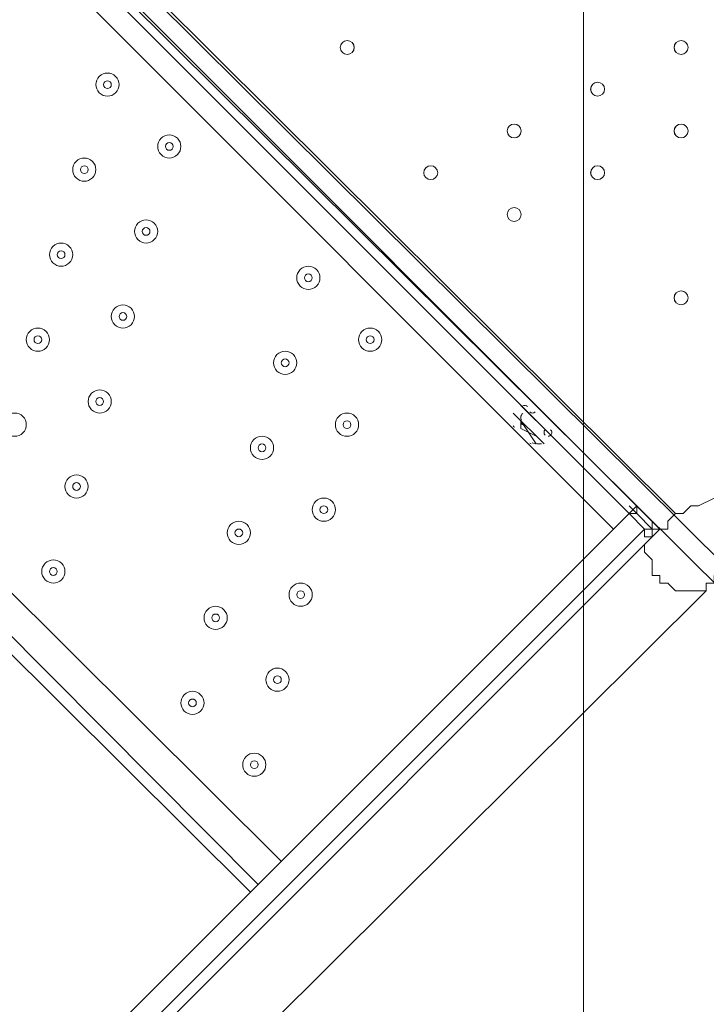
# Model space of a CAD drawing. Units: millimetres. Extents: x -3724 to 11227, y -11726 to 1855.
# Drawn here: x 952 to 1265, y -4504 to -4055 of the extents above; entities that cross this region are included whole.
import ezdxf

# ---------------------------------------------------------------- set-up
doc = ezdxf.new("R2010")
doc.units = ezdxf.units.MM
doc.header["$MEASUREMENT"] = 0
doc.layers.add('Background', color=7, linetype='Continuous', lineweight=0)

# ---------------------------------------------------------------- blocks, each defined once
blk = doc.blocks.new('Block_3')
at = {"layer": 'Background', "color": 253, "lineweight": 9}
blk.add_line((1208.92, 141.89), (1208.92, -4992.82), dxfattribs=at)

msp = doc.modelspace()

# ---------------------------------------------------------------- linework, layer by layer
at = {"layer": 'Background', "color": 7, "lineweight": 9}
for p, q in [((1364.67, -4407.19), (443.92, -3492.79)), ((456.62, -3492.79), (1364.67, -4394.49)), ((573.62, -3606.39), (1250.95, -4280.19)), ((1243.89, -4287.25), (570.09, -3613.44)), ((1222.73, -4287.25), (570.09, -3634.61)), ((414.87, -3786.3), (1071.03, -4438.94)), ((1060.45, -4449.53), (407.81, -3793.36)), ((1056.92, -4453.06), (400.75, -3800.42)), ((1180.39, -4230.8), (1194.5, -4244.92)), ((1180.39, -4230.8), (1180.39, -4230.8)), ((1176.86, -4234.33), (1190.98, -4248.44)), ((1180.39, -4237.86), (1187.45, -4248.44)), ((1180.39, -4241.39), (1180.39, -4241.39)), ((1194.5, -4244.92), (1194.5, -4244.92)), ((1229.78, -4276.67), (1233.31, -4280.19)), ((1233.31, -4276.67), (1240.36, -4283.72)), ((1233.31, -4280.19), (1233.31, -4276.67)), ((1229.78, -4280.19), (1229.78, -4280.19)), ((1240.36, -4287.25), (1233.31, -4280.19)), ((1233.31, -4280.19), (1233.31, -4280.19)), ((1240.36, -4287.25), (1233.31, -4280.19)), ((1236.84, -4287.25), (566.56, -4957.53)), ((1236.84, -4287.25), (1240.36, -4287.25)), ((1240.36, -4287.25), (1240.36, -4283.72)), ((1240.36, -4290.78), (1240.36, -4287.25)), ((1240.36, -4287.25), (1240.36, -4287.25)), ((1240.36, -4287.25), (1240.36, -4287.25)), ((700.61, -4830.53), (1240.36, -4290.78)), ((721.78, -4855.22), (1265.06, -4315.47))]:
    msp.add_line(p, q, dxfattribs=at)
for points in [[(1233.31, -4276.67), (1229.78, -4280.19), (577.14, -3627.55)], [(1194.5, -4244.92), (1180.39, -4230.8), (1194.5, -4244.92)], [(1187.45, -4244.92), (1187.45, -4244.92), (1180.39, -4241.39), (1180.39, -4237.86)], [(1240.36, -4290.78), (1243.89, -4287.25), (1247.42, -4287.25), (1247.42, -4283.72), (1250.95, -4280.19), (1254.48, -4280.19), (1258, -4276.67), (1261.53, -4276.67), (1268.59, -4273.14)], [(566.56, -4957.53), (566.56, -4957.53), (559.5, -4950.47), (1229.78, -4280.19)], [(1240.36, -4287.25), (1233.31, -4280.19), (1229.78, -4280.19), (1236.84, -4287.25)], [(1236.84, -4287.25), (1236.84, -4287.25), (1236.84, -4290.78), (1240.36, -4290.78)], [(1240.36, -4283.72), (1240.36, -4283.72), (1240.36, -4287.25), (1243.89, -4287.25)], [(1240.36, -4287.25), (1240.36, -4287.25), (1240.36, -4290.78), (1240.36, -4287.25)], [(1240.36, -4290.78), (1240.36, -4290.78), (1236.84, -4294.31), (1236.84, -4297.83), (1240.36, -4301.36), (1240.36, -4304.89), (1240.36, -4308.41), (1243.89, -4308.41), (1243.89, -4311.94), (1247.42, -4311.94), (1250.95, -4315.47), (1254.48, -4315.47), (1258, -4315.47), (1261.53, -4315.47), (1265.06, -4315.47)], [(1265.06, -4315.47), (1265.06, -4311.94), (1268.59, -4311.94), (1268.59, -4308.41), (1272.12, -4308.41), (1275.64, -4308.41), (1279.17, -4308.41), (1279.17, -4304.89), (1282.7, -4304.89), (1286.23, -4304.89), (1289.75, -4304.89), (1293.28, -4304.89), (1296.81, -4304.89), (1300.34, -4308.41), (1303.87, -4308.41), (1307.39, -4308.41), (1310.92, -4311.94), (1314.45, -4311.94), (1317.98, -4315.47), (1321.5, -4315.47), (1325.03, -4319), (1328.56, -4322.53), (1332.09, -4326.05)]]:
    msp.add_lwpolyline(points, dxfattribs=at)
at = {"layer": 'Background', "color": 1, "lineweight": 9}
msp.add_open_spline([(9627.45, -4482.17), (9562.51, -4259.17), (9447.52, -4057.51), (9294.9, -3890.61), (9055.29, -3380.88), (8537.44, -3027.85), (7936.91, -3027.85), (7936.91, -3027.85), (7460.66, -3027.85), (7460.66, -3027.85), (7363.64, -3027.85), (7268.95, -3037.55), (7177.09, -3055.2), (7177.09, -3055.2), (7177.09, -625), (7177.09, -625), (7177.09, 313.89), (6415.97, 1075), (5477.08, 1075), (5477.08, 1075), (5107.21, 1075), (5107.21, 1075), (4203.15, 1075), (3464.25, 369.22), (3410.65, -521.37), (3228.4, -235.97), (2952.43, -16.2), (2625.88, 94.06), (2601.23, 108.22), (2576.08, 121.71), (2550.45, 134.54), (2550.45, 134.54), (2537.76, 140.9), (2537.76, 140.9), (2324.42, 247.69), (2094.7, 299.61), (1866.75, 299.61), (1477.63, 299.61), (1093.74, 148.27), (805.73, -139.71), (805.73, -139.71), (793.02, -152.42), (793.02, -152.42), (738.78, -206.66), (689.12, -264.61), (644.28, -325.73), (419.3, -507.42), (253.85, -748.92), (163.96, -1018.93), (0.13, -1047.68), (-154.63, -1102.69), (-295.55, -1180.01), (-295.55, -1180.01), (-1029.88, -1180.01), (-1029.88, -1180.01), (-1474.05, -1180.01), (-1872.96, -1373.22), (-2147.62, -1679.99), (-2147.62, -1679.99), (-2708.73, -1679.99), (-2708.73, -1679.99), (-3261.01, -1679.99), (-3708.74, -2127.72), (-3708.74, -2680), (-3708.74, -2680), (-3708.74, -3293.45), (-3708.74, -3293.45), (-3708.74, -3845.73), (-3261.01, -4293.46), (-2708.73, -4293.46), (-2708.73, -4293.46), (-2147.62, -4293.46), (-2147.62, -4293.46), (-1872.96, -4600.24), (-1474.05, -4793.45), (-1029.88, -4793.45), (-1029.88, -4793.45), (-1004.81, -4793.45), (-1004.81, -4793.45), (-951.06, -4872.05), (-889.75, -4946), (-821.02, -5013.9), (-821.02, -5013.9), (-137.21, -5689.46), (-137.21, -5689.46), (143.69, -5966.95), (522.48, -6122.39), (916.98, -6122.39), (921.52, -6122.39), (926.12, -6122.36), (930.67, -6122.32), (1205.28, -6119.81), (1471.4, -6042.07), (1701.56, -5900.84), (1701.56, -5900.84), (2367.96, -5900.84), (2367.96, -5900.84), (2435.37, -5900.84), (2501.61, -5895.95), (2566.66, -5887.33), (2566.66, -5887.33), (4576.39, -5887.33), (4576.39, -5887.33), (4576.39, -5887.33), (4576.39, -6826.53), (4576.39, -6826.53), (4576.39, -7239.24), (4723.55, -7617.52), (4968.13, -7911.99), (4968.13, -7911.99), (4968.13, -9017.94), (4968.13, -9017.94), (4968.13, -9462.12), (5161.34, -9861.03), (5468.12, -10135.69), (5468.12, -10135.69), (5468.12, -10720.06), (5468.12, -10720.06), (5468.12, -11272.34), (5915.84, -11720.07), (6468.13, -11720.07), (6468.13, -11720.07), (7081.59, -11720.07), (7081.59, -11720.07), (7633.88, -11720.07), (8081.6, -11272.34), (8081.6, -10720.06), (8081.6, -10720.06), (8081.6, -10135.69), (8081.6, -10135.69), (8388.38, -9861.03), (8581.59, -9462.12), (8581.59, -9017.94), (8581.59, -9017.94), (8581.59, -8410.65), (8581.59, -8410.65), (8616.12, -8412.74), (8650.84, -8414.14), (8685.91, -8414.14), (8685.91, -8414.14), (8732.9, -8414.14), (8732.9, -8414.14), (9671.79, -8414.14), (10432.91, -7653.01), (10432.91, -6714.12), (10432.91, -6714.12), (10432.91, -5927.71), (10432.91, -5927.71), (10432.91, -5317.1), (10110.82, -4781.94), (9627.45, -4482.17)], degree=3, knots=[0, 0, 0, 0, 1, 1, 1, 2, 2, 2, 3, 3, 3, 4, 4, 4, 5, 5, 5, 6, 6, 6, 7, 7, 7, 8, 8, 8, 9, 9, 9, 10, 10, 10, 11, 11, 11, 12, 12, 12, 13, 13, 13, 14, 14, 14, 15, 15, 15, 16, 16, 16, 17, 17, 17, 18, 18, 18, 19, 19, 19, 20, 20, 20, 21, 21, 21, 22, 22, 22, 23, 23, 23, 24, 24, 24, 25, 25, 25, 26, 26, 26, 27, 27, 27, 28, 28, 28, 29, 29, 29, 30, 30, 30, 31, 31, 31, 32, 32, 32, 33, 33, 33, 34, 34, 34, 35, 35, 35, 36, 36, 36, 37, 37, 37, 38, 38, 38, 39, 39, 39, 40, 40, 40, 41, 41, 41, 42, 42, 42, 43, 43, 43, 44, 44, 44, 45, 45, 45, 46, 46, 46, 47, 47, 47, 48, 48, 48, 49, 49, 49, 50, 50, 50, 50], dxfattribs=at)
at = {"layer": 'Background', "color": 7, "lineweight": 9}
for points in [[(1104.31, -4067.47), (1104.31, -4065.71), (1102.89, -4064.29), (1101.14, -4064.29), (1099.39, -4064.29), (1097.96, -4065.71), (1097.96, -4067.47), (1097.96, -4069.22), (1099.39, -4070.64), (1101.14, -4070.64), (1102.89, -4070.64), (1104.31, -4069.22), (1104.31, -4067.47)], [(1097.96, -4067.47), (1097.96, -4069.22), (1099.39, -4070.64), (1101.14, -4070.64), (1102.89, -4070.64), (1104.32, -4069.22), (1104.32, -4067.47), (1104.32, -4065.71), (1102.89, -4064.29), (1101.14, -4064.29), (1099.39, -4064.29), (1097.96, -4065.71), (1097.96, -4067.47)], [(1097.96, -4067.47), (1097.96, -4069.22), (1099.39, -4070.64), (1101.14, -4070.64), (1102.89, -4070.64), (1104.32, -4069.22), (1104.32, -4067.47), (1104.32, -4065.71), (1102.89, -4064.29), (1101.14, -4064.29), (1099.39, -4064.29), (1097.96, -4065.71), (1097.96, -4067.47)], [(1256.71, -4067.47), (1256.71, -4065.71), (1255.29, -4064.29), (1253.54, -4064.29), (1251.79, -4064.29), (1250.36, -4065.71), (1250.36, -4067.47), (1250.36, -4069.22), (1251.79, -4070.64), (1253.54, -4070.64), (1255.29, -4070.64), (1256.71, -4069.22), (1256.71, -4067.47)], [(1250.37, -4067.47), (1250.37, -4069.22), (1251.79, -4070.64), (1253.54, -4070.64), (1255.29, -4070.64), (1256.71, -4069.22), (1256.71, -4067.47), (1256.71, -4065.71), (1255.29, -4064.29), (1253.54, -4064.29), (1251.79, -4064.29), (1250.37, -4065.71), (1250.37, -4067.47)], [(1250.37, -4067.47), (1250.37, -4069.22), (1251.79, -4070.64), (1253.54, -4070.64), (1255.29, -4070.64), (1256.71, -4069.22), (1256.71, -4067.47), (1256.71, -4065.71), (1255.29, -4064.29), (1253.54, -4064.29), (1251.79, -4064.29), (1250.37, -4065.71), (1250.37, -4067.47)], [(995.4, -4080.66), (993.33, -4078.59), (989.98, -4078.59), (987.92, -4080.66), (985.85, -4082.72), (985.85, -4086.07), (987.91, -4088.14), (989.98, -4090.21), (993.33, -4090.21), (995.4, -4088.14), (997.46, -4086.07), (997.46, -4082.72), (995.4, -4080.66)], [(987.91, -4088.14), (989.98, -4090.21), (993.33, -4090.21), (995.4, -4088.14), (997.46, -4086.07), (997.46, -4082.72), (995.4, -4080.66), (993.33, -4078.59), (989.98, -4078.59), (987.91, -4080.66), (985.85, -4082.72), (985.85, -4086.07), (987.91, -4088.14)], [(990.41, -4085.65), (991.1, -4086.34), (992.22, -4086.34), (992.9, -4085.65), (993.59, -4084.96), (993.59, -4083.84), (992.9, -4083.16), (992.22, -4082.47), (991.1, -4082.47), (990.41, -4083.16), (989.72, -4083.84), (989.72, -4084.96), (990.41, -4085.65)], [(1218.62, -4086.52), (1218.62, -4084.77), (1217.19, -4083.34), (1215.44, -4083.34), (1213.69, -4083.34), (1212.26, -4084.77), (1212.26, -4086.52), (1212.26, -4088.27), (1213.69, -4089.69), (1215.44, -4089.69), (1217.19, -4089.69), (1218.62, -4088.27), (1218.62, -4086.52)], [(1212.27, -4086.52), (1212.27, -4088.27), (1213.69, -4089.69), (1215.44, -4089.69), (1217.19, -4089.69), (1218.62, -4088.27), (1218.62, -4086.52), (1218.62, -4084.76), (1217.19, -4083.34), (1215.44, -4083.34), (1213.69, -4083.34), (1212.27, -4084.76), (1212.27, -4086.52)], [(1212.27, -4086.52), (1212.27, -4088.27), (1213.69, -4089.69), (1215.44, -4089.69), (1217.19, -4089.69), (1218.62, -4088.27), (1218.62, -4086.52), (1218.62, -4084.76), (1217.19, -4083.34), (1215.44, -4083.34), (1213.69, -4083.34), (1212.27, -4084.76), (1212.27, -4086.52)], [(1180.52, -4105.57), (1180.52, -4103.82), (1179.09, -4102.39), (1177.34, -4102.39), (1175.59, -4102.39), (1174.17, -4103.82), (1174.17, -4105.57), (1174.17, -4107.32), (1175.59, -4108.74), (1177.34, -4108.74), (1179.09, -4108.74), (1180.52, -4107.32), (1180.52, -4105.57)], [(1174.17, -4105.57), (1174.17, -4107.32), (1175.59, -4108.74), (1177.34, -4108.74), (1179.09, -4108.74), (1180.52, -4107.32), (1180.52, -4105.57), (1180.52, -4103.81), (1179.09, -4102.39), (1177.34, -4102.39), (1175.59, -4102.39), (1174.17, -4103.81), (1174.17, -4105.57)], [(1174.17, -4105.57), (1174.17, -4107.32), (1175.59, -4108.74), (1177.34, -4108.74), (1179.09, -4108.74), (1180.52, -4107.32), (1180.52, -4105.57), (1180.52, -4103.81), (1179.09, -4102.39), (1177.34, -4102.39), (1175.59, -4102.39), (1174.17, -4103.81), (1174.17, -4105.57)], [(1256.71, -4105.57), (1256.71, -4103.82), (1255.29, -4102.39), (1253.54, -4102.39), (1251.79, -4102.39), (1250.36, -4103.82), (1250.36, -4105.57), (1250.36, -4107.32), (1251.79, -4108.74), (1253.54, -4108.74), (1255.29, -4108.74), (1256.71, -4107.32), (1256.71, -4105.57)], [(1250.37, -4105.57), (1250.37, -4107.32), (1251.79, -4108.74), (1253.54, -4108.74), (1255.29, -4108.74), (1256.71, -4107.32), (1256.71, -4105.57), (1256.71, -4103.81), (1255.29, -4102.39), (1253.54, -4102.39), (1251.79, -4102.39), (1250.37, -4103.81), (1250.37, -4105.57)], [(1250.37, -4105.57), (1250.37, -4107.32), (1251.79, -4108.74), (1253.54, -4108.74), (1255.29, -4108.74), (1256.71, -4107.32), (1256.71, -4105.57), (1256.71, -4103.81), (1255.29, -4102.39), (1253.54, -4102.39), (1251.79, -4102.39), (1250.37, -4103.81), (1250.37, -4105.57)], [(1023.62, -4108.88), (1021.56, -4106.82), (1018.2, -4106.81), (1016.14, -4108.88), (1014.07, -4110.95), (1014.07, -4114.3), (1016.14, -4116.37), (1018.2, -4118.43), (1021.55, -4118.43), (1023.62, -4116.37), (1025.69, -4114.3), (1025.69, -4110.95), (1023.62, -4108.88)], [(1016.14, -4116.37), (1018.2, -4118.43), (1021.55, -4118.43), (1023.62, -4116.37), (1025.69, -4114.3), (1025.69, -4110.95), (1023.62, -4108.88), (1021.55, -4106.81), (1018.2, -4106.81), (1016.14, -4108.88), (1014.07, -4110.95), (1014.07, -4114.3), (1016.14, -4116.37)], [(1018.63, -4113.87), (1019.32, -4114.56), (1020.44, -4114.56), (1021.13, -4113.87), (1021.82, -4113.18), (1021.82, -4112.07), (1021.13, -4111.38), (1020.44, -4110.69), (1019.32, -4110.69), (1018.63, -4111.38), (1017.94, -4112.07), (1017.94, -4113.18), (1018.63, -4113.87)], [(984.82, -4119.47), (982.75, -4117.4), (979.4, -4117.4), (977.33, -4119.47), (975.27, -4121.53), (975.27, -4124.88), (977.33, -4126.95), (979.4, -4129.02), (982.75, -4129.02), (984.81, -4126.95), (986.88, -4124.88), (986.88, -4121.53), (984.82, -4119.47)], [(977.33, -4126.95), (979.4, -4129.02), (982.75, -4129.02), (984.82, -4126.95), (986.88, -4124.88), (986.88, -4121.53), (984.82, -4119.47), (982.75, -4117.4), (979.4, -4117.4), (977.33, -4119.47), (975.27, -4121.53), (975.27, -4124.88), (977.33, -4126.95)], [(979.83, -4124.45), (980.51, -4125.14), (981.63, -4125.14), (982.32, -4124.45), (983.01, -4123.76), (983.01, -4122.65), (982.32, -4121.96), (981.63, -4121.27), (980.51, -4121.27), (979.83, -4121.96), (979.14, -4122.65), (979.14, -4123.76), (979.83, -4124.45)], [(1142.42, -4124.62), (1142.42, -4122.86), (1140.99, -4121.44), (1139.24, -4121.44), (1137.49, -4121.44), (1136.06, -4122.86), (1136.06, -4124.62), (1136.06, -4126.37), (1137.49, -4127.79), (1139.24, -4127.79), (1140.99, -4127.79), (1142.42, -4126.37), (1142.42, -4124.62)], [(1136.07, -4124.62), (1136.07, -4126.37), (1137.49, -4127.79), (1139.24, -4127.79), (1140.99, -4127.79), (1142.42, -4126.37), (1142.42, -4124.62), (1142.42, -4122.86), (1140.99, -4121.44), (1139.24, -4121.44), (1137.49, -4121.44), (1136.07, -4122.86), (1136.07, -4124.62)], [(1136.07, -4124.62), (1136.07, -4126.37), (1137.49, -4127.79), (1139.24, -4127.79), (1140.99, -4127.79), (1142.42, -4126.37), (1142.42, -4124.62), (1142.42, -4122.86), (1140.99, -4121.44), (1139.24, -4121.44), (1137.49, -4121.44), (1136.07, -4122.86), (1136.07, -4124.62)], [(1218.62, -4124.62), (1218.62, -4122.86), (1217.19, -4121.44), (1215.44, -4121.44), (1213.69, -4121.44), (1212.26, -4122.86), (1212.26, -4124.62), (1212.26, -4126.37), (1213.69, -4127.79), (1215.44, -4127.79), (1217.19, -4127.79), (1218.62, -4126.37), (1218.62, -4124.62)], [(1212.27, -4124.62), (1212.27, -4126.37), (1213.69, -4127.79), (1215.44, -4127.79), (1217.19, -4127.79), (1218.62, -4126.37), (1218.62, -4124.62), (1218.62, -4122.86), (1217.19, -4121.44), (1215.44, -4121.44), (1213.69, -4121.44), (1212.27, -4122.86), (1212.27, -4124.62)], [(1212.27, -4124.62), (1212.27, -4126.37), (1213.69, -4127.79), (1215.44, -4127.79), (1217.19, -4127.79), (1218.62, -4126.37), (1218.62, -4124.62), (1218.62, -4122.86), (1217.19, -4121.44), (1215.44, -4121.44), (1213.69, -4121.44), (1212.27, -4122.86), (1212.27, -4124.62)], [(1180.52, -4143.67), (1180.52, -4141.92), (1179.09, -4140.49), (1177.34, -4140.49), (1175.59, -4140.49), (1174.17, -4141.92), (1174.17, -4143.67), (1174.17, -4145.42), (1175.59, -4146.84), (1177.34, -4146.84), (1179.09, -4146.84), (1180.52, -4145.42), (1180.52, -4143.67)], [(1174.17, -4143.67), (1174.17, -4145.42), (1175.59, -4146.84), (1177.34, -4146.84), (1179.09, -4146.84), (1180.52, -4145.42), (1180.52, -4143.67), (1180.52, -4141.91), (1179.09, -4140.49), (1177.34, -4140.49), (1175.59, -4140.49), (1174.17, -4141.91), (1174.17, -4143.67)], [(1174.17, -4143.67), (1174.17, -4145.42), (1175.59, -4146.84), (1177.34, -4146.84), (1179.09, -4146.84), (1180.52, -4145.42), (1180.52, -4143.67), (1180.52, -4141.91), (1179.09, -4140.49), (1177.34, -4140.49), (1175.59, -4140.49), (1174.17, -4141.91), (1174.17, -4143.67)], [(1013.04, -4147.69), (1010.97, -4145.62), (1007.62, -4145.62), (1005.55, -4147.69), (1003.49, -4149.75), (1003.49, -4153.1), (1005.55, -4155.17), (1007.62, -4157.24), (1010.97, -4157.24), (1013.04, -4155.17), (1015.1, -4153.1), (1015.1, -4149.75), (1013.04, -4147.69)], [(1005.55, -4155.17), (1007.62, -4157.24), (1010.97, -4157.24), (1013.04, -4155.17), (1015.1, -4153.1), (1015.1, -4149.75), (1013.04, -4147.69), (1010.97, -4145.62), (1007.62, -4145.62), (1005.55, -4147.69), (1003.49, -4149.75), (1003.49, -4153.1), (1005.55, -4155.17)], [(1008.05, -4152.68), (1008.74, -4153.36), (1009.85, -4153.36), (1010.54, -4152.68), (1011.23, -4151.99), (1011.23, -4150.87), (1010.54, -4150.18), (1009.85, -4149.49), (1008.74, -4149.49), (1008.05, -4150.18), (1007.36, -4150.87), (1007.36, -4151.99), (1008.05, -4152.68)], [(974.23, -4158.27), (972.17, -4156.21), (968.82, -4156.2), (966.75, -4158.27), (964.68, -4160.34), (964.68, -4163.69), (966.75, -4165.76), (968.81, -4167.82), (972.16, -4167.82), (974.23, -4165.76), (976.3, -4163.69), (976.3, -4160.34), (974.23, -4158.27)], [(966.75, -4165.76), (968.81, -4167.82), (972.16, -4167.82), (974.23, -4165.76), (976.3, -4163.69), (976.3, -4160.34), (974.23, -4158.27), (972.16, -4156.2), (968.81, -4156.2), (966.75, -4158.27), (964.68, -4160.34), (964.68, -4163.69), (966.75, -4165.76)], [(969.24, -4163.26), (969.93, -4163.95), (971.05, -4163.95), (971.74, -4163.26), (972.43, -4162.57), (972.43, -4161.46), (971.74, -4160.77), (971.05, -4160.08), (969.93, -4160.08), (969.24, -4160.77), (968.55, -4161.46), (968.55, -4162.57), (969.24, -4163.26)], [(1087.12, -4168.85), (1085.05, -4166.79), (1081.7, -4166.78), (1079.64, -4168.85), (1077.57, -4170.92), (1077.57, -4174.27), (1079.64, -4176.34), (1081.7, -4178.4), (1085.05, -4178.4), (1087.12, -4176.34), (1089.19, -4174.27), (1089.19, -4170.92), (1087.12, -4168.85)], [(1079.64, -4176.34), (1081.7, -4178.4), (1085.05, -4178.4), (1087.12, -4176.34), (1089.19, -4174.27), (1089.19, -4170.92), (1087.12, -4168.85), (1085.05, -4166.78), (1081.7, -4166.78), (1079.64, -4168.85), (1077.57, -4170.92), (1077.57, -4174.27), (1079.64, -4176.34)], [(1082.13, -4173.84), (1082.82, -4174.53), (1083.94, -4174.53), (1084.63, -4173.84), (1085.32, -4173.15), (1085.32, -4172.04), (1084.63, -4171.35), (1083.94, -4170.66), (1082.82, -4170.66), (1082.13, -4171.35), (1081.44, -4172.04), (1081.44, -4173.15), (1082.13, -4173.84)], [(1256.71, -4181.77), (1256.71, -4180.01), (1255.29, -4178.59), (1253.54, -4178.59), (1251.79, -4178.59), (1250.36, -4180.01), (1250.36, -4181.77), (1250.36, -4183.52), (1251.79, -4184.94), (1253.54, -4184.94), (1255.29, -4184.94), (1256.71, -4183.52), (1256.71, -4181.77)], [(1250.37, -4181.77), (1250.37, -4183.52), (1251.79, -4184.94), (1253.54, -4184.94), (1255.29, -4184.94), (1256.71, -4183.52), (1256.71, -4181.77), (1256.71, -4180.01), (1255.29, -4178.59), (1253.54, -4178.59), (1251.79, -4178.59), (1250.37, -4180.01), (1250.37, -4181.77)], [(1250.37, -4181.77), (1250.37, -4183.52), (1251.79, -4184.94), (1253.54, -4184.94), (1255.29, -4184.94), (1256.71, -4183.52), (1256.71, -4181.77), (1256.71, -4180.01), (1255.29, -4178.59), (1253.54, -4178.59), (1251.79, -4178.59), (1250.37, -4180.01), (1250.37, -4181.77)], [(1002.45, -4186.49), (1000.39, -4184.43), (997.04, -4184.42), (994.97, -4186.49), (992.9, -4188.56), (992.9, -4191.91), (994.97, -4193.98), (997.04, -4196.04), (1000.39, -4196.04), (1002.45, -4193.98), (1004.52, -4191.91), (1004.52, -4188.56), (1002.45, -4186.49)], [(994.97, -4193.98), (997.04, -4196.04), (1000.39, -4196.04), (1002.45, -4193.98), (1004.52, -4191.91), (1004.52, -4188.56), (1002.45, -4186.49), (1000.39, -4184.42), (997.04, -4184.42), (994.97, -4186.49), (992.9, -4188.56), (992.9, -4191.91), (994.97, -4193.98)], [(997.47, -4191.48), (998.15, -4192.17), (999.27, -4192.17), (999.96, -4191.48), (1000.65, -4190.79), (1000.65, -4189.68), (999.96, -4188.99), (999.27, -4188.3), (998.15, -4188.3), (997.47, -4188.99), (996.78, -4189.68), (996.78, -4190.79), (997.47, -4191.48)], [(963.65, -4197.08), (961.58, -4195.01), (958.23, -4195.01), (956.17, -4197.08), (954.1, -4199.14), (954.1, -4202.49), (956.16, -4204.56), (958.23, -4206.63), (961.58, -4206.63), (963.65, -4204.56), (965.71, -4202.49), (965.71, -4199.14), (963.65, -4197.08)], [(956.17, -4204.56), (958.23, -4206.63), (961.58, -4206.63), (963.65, -4204.56), (965.71, -4202.49), (965.71, -4199.14), (963.65, -4197.08), (961.58, -4195.01), (958.23, -4195.01), (956.17, -4197.08), (954.1, -4199.14), (954.1, -4202.49), (956.17, -4204.56)], [(1115.34, -4197.08), (1113.28, -4195.01), (1109.93, -4195.01), (1107.86, -4197.08), (1105.79, -4199.14), (1105.79, -4202.49), (1107.86, -4204.56), (1109.93, -4206.63), (1113.28, -4206.63), (1115.34, -4204.56), (1117.41, -4202.49), (1117.41, -4199.14), (1115.34, -4197.08)], [(1107.86, -4204.56), (1109.93, -4206.63), (1113.28, -4206.63), (1115.34, -4204.56), (1117.41, -4202.49), (1117.41, -4199.14), (1115.34, -4197.08), (1113.28, -4195.01), (1109.93, -4195.01), (1107.86, -4197.08), (1105.79, -4199.14), (1105.79, -4202.49), (1107.86, -4204.56)], [(958.66, -4202.06), (959.35, -4202.75), (960.47, -4202.75), (961.15, -4202.06), (961.84, -4201.38), (961.84, -4200.26), (961.15, -4199.57), (960.47, -4198.88), (959.35, -4198.88), (958.66, -4199.57), (957.97, -4200.26), (957.97, -4201.38), (958.66, -4202.06)], [(1110.35, -4202.06), (1111.04, -4202.75), (1112.16, -4202.75), (1112.85, -4202.06), (1113.54, -4201.38), (1113.54, -4200.26), (1112.85, -4199.57), (1112.16, -4198.88), (1111.04, -4198.88), (1110.35, -4199.57), (1109.67, -4200.26), (1109.67, -4201.38), (1110.35, -4202.06)], [(1076.54, -4207.66), (1074.47, -4205.6), (1071.12, -4205.59), (1069.05, -4207.66), (1066.99, -4209.73), (1066.99, -4213.08), (1069.05, -4215.15), (1071.12, -4217.21), (1074.47, -4217.21), (1076.54, -4215.15), (1078.6, -4213.08), (1078.6, -4209.73), (1076.54, -4207.66)], [(1069.05, -4215.15), (1071.12, -4217.21), (1074.47, -4217.21), (1076.54, -4215.15), (1078.6, -4213.08), (1078.6, -4209.73), (1076.54, -4207.66), (1074.47, -4205.59), (1071.12, -4205.59), (1069.05, -4207.66), (1066.99, -4209.73), (1066.99, -4213.08), (1069.05, -4215.15)], [(1071.55, -4212.65), (1072.24, -4213.34), (1073.35, -4213.34), (1074.04, -4212.65), (1074.73, -4211.96), (1074.73, -4210.84), (1074.04, -4210.15), (1073.35, -4209.47), (1072.24, -4209.47), (1071.55, -4210.15), (1070.86, -4210.84), (1070.86, -4211.96), (1071.55, -4212.65)], [(991.87, -4225.3), (989.8, -4223.23), (986.45, -4223.23), (984.39, -4225.3), (982.32, -4227.37), (982.32, -4230.72), (984.39, -4232.78), (986.45, -4234.85), (989.8, -4234.85), (991.87, -4232.78), (993.94, -4230.72), (993.94, -4227.37), (991.87, -4225.3)], [(984.39, -4232.78), (986.45, -4234.85), (989.8, -4234.85), (991.87, -4232.78), (993.94, -4230.72), (993.94, -4227.37), (991.87, -4225.3), (989.8, -4223.23), (986.45, -4223.23), (984.39, -4225.3), (982.32, -4227.37), (982.32, -4230.72), (984.39, -4232.78)], [(986.88, -4230.29), (987.57, -4230.98), (988.69, -4230.98), (989.38, -4230.29), (990.07, -4229.6), (990.07, -4228.48), (989.38, -4227.79), (988.69, -4227.1), (987.57, -4227.1), (986.88, -4227.79), (986.19, -4228.48), (986.19, -4229.6), (986.88, -4230.29)], [(953.07, -4235.88), (951, -4233.82), (947.65, -4233.81), (945.58, -4235.88), (943.52, -4237.95), (943.52, -4241.3), (945.58, -4243.37), (947.65, -4245.43), (951, -4245.43), (953.07, -4243.37), (955.13, -4241.3), (955.13, -4237.95), (953.07, -4235.88)], [(945.58, -4243.37), (947.65, -4245.43), (951, -4245.43), (953.07, -4243.37), (955.13, -4241.3), (955.13, -4237.95), (953.07, -4235.88), (951, -4233.81), (947.65, -4233.81), (945.58, -4235.88), (943.52, -4237.95), (943.52, -4241.3), (945.58, -4243.37)], [(1104.76, -4235.88), (1102.69, -4233.82), (1099.34, -4233.81), (1097.28, -4235.88), (1095.21, -4237.95), (1095.21, -4241.3), (1097.28, -4243.37), (1099.34, -4245.43), (1102.69, -4245.43), (1104.76, -4243.37), (1106.83, -4241.3), (1106.83, -4237.95), (1104.76, -4235.88)], [(1097.28, -4243.37), (1099.34, -4245.43), (1102.69, -4245.43), (1104.76, -4243.37), (1106.83, -4241.3), (1106.83, -4237.95), (1104.76, -4235.88), (1102.69, -4233.81), (1099.34, -4233.81), (1097.28, -4235.88), (1095.21, -4237.95), (1095.21, -4241.3), (1097.28, -4243.37)], [(1099.77, -4240.87), (1100.46, -4241.56), (1101.58, -4241.56), (1102.27, -4240.87), (1102.95, -4240.18), (1102.95, -4239.07), (1102.27, -4238.38), (1101.58, -4237.69), (1100.46, -4237.69), (1099.77, -4238.38), (1099.08, -4239.07), (1099.08, -4240.18), (1099.77, -4240.87)], [(1065.95, -4246.47), (1063.89, -4244.4), (1060.54, -4244.4), (1058.47, -4246.47), (1056.4, -4248.53), (1056.4, -4251.88), (1058.47, -4253.95), (1060.54, -4256.02), (1063.89, -4256.02), (1065.95, -4253.95), (1068.02, -4251.88), (1068.02, -4248.53), (1065.95, -4246.47)], [(1058.47, -4253.95), (1060.54, -4256.02), (1063.89, -4256.02), (1065.95, -4253.95), (1068.02, -4251.88), (1068.02, -4248.53), (1065.95, -4246.47), (1063.89, -4244.4), (1060.54, -4244.4), (1058.47, -4246.47), (1056.4, -4248.53), (1056.4, -4251.88), (1058.47, -4253.95)], [(1060.96, -4251.45), (1061.65, -4252.14), (1062.77, -4252.14), (1063.46, -4251.45), (1064.15, -4250.77), (1064.15, -4249.65), (1063.46, -4248.96), (1062.77, -4248.27), (1061.65, -4248.27), (1060.96, -4248.96), (1060.28, -4249.65), (1060.28, -4250.77), (1060.96, -4251.45)], [(981.29, -4264.1), (979.22, -4262.04), (975.87, -4262.04), (973.8, -4264.1), (971.74, -4266.17), (971.74, -4269.52), (973.8, -4271.59), (975.87, -4273.65), (979.22, -4273.66), (981.29, -4271.59), (983.35, -4269.52), (983.35, -4266.17), (981.29, -4264.1)], [(973.8, -4271.59), (975.87, -4273.66), (979.22, -4273.66), (981.29, -4271.59), (983.35, -4269.52), (983.35, -4266.17), (981.29, -4264.1), (979.22, -4262.04), (975.87, -4262.04), (973.8, -4264.1), (971.74, -4266.17), (971.74, -4269.52), (973.8, -4271.59)], [(976.3, -4269.09), (976.99, -4269.78), (978.1, -4269.78), (978.79, -4269.09), (979.48, -4268.4), (979.48, -4267.29), (978.79, -4266.6), (978.1, -4265.91), (976.99, -4265.91), (976.3, -4266.6), (975.61, -4267.29), (975.61, -4268.4), (976.3, -4269.09)], [(1094.18, -4274.69), (1092.11, -4272.62), (1088.76, -4272.62), (1086.69, -4274.69), (1084.63, -4276.75), (1084.63, -4280.1), (1086.69, -4282.17), (1088.76, -4284.23), (1092.11, -4284.24), (1094.18, -4282.17), (1096.24, -4280.1), (1096.24, -4276.75), (1094.18, -4274.69)], [(1086.69, -4282.17), (1088.76, -4284.24), (1092.11, -4284.24), (1094.18, -4282.17), (1096.24, -4280.1), (1096.24, -4276.75), (1094.18, -4274.69), (1092.11, -4272.62), (1088.76, -4272.62), (1086.69, -4274.69), (1084.63, -4276.75), (1084.63, -4280.1), (1086.69, -4282.17)], [(1089.19, -4279.68), (1089.88, -4280.37), (1090.99, -4280.37), (1091.68, -4279.68), (1092.37, -4278.99), (1092.37, -4277.87), (1091.68, -4277.18), (1090.99, -4276.49), (1089.88, -4276.49), (1089.19, -4277.18), (1088.5, -4277.87), (1088.5, -4278.99), (1089.19, -4279.68)], [(1055.37, -4285.27), (1053.3, -4283.21), (1049.95, -4283.2), (1047.89, -4285.27), (1045.82, -4287.34), (1045.82, -4290.69), (1047.89, -4292.75), (1049.95, -4294.82), (1053.3, -4294.82), (1055.37, -4292.75), (1057.44, -4290.69), (1057.44, -4287.34), (1055.37, -4285.27)], [(1047.89, -4292.75), (1049.95, -4294.82), (1053.3, -4294.82), (1055.37, -4292.75), (1057.44, -4290.69), (1057.44, -4287.34), (1055.37, -4285.27), (1053.3, -4283.2), (1049.95, -4283.2), (1047.89, -4285.27), (1045.82, -4287.34), (1045.82, -4290.69), (1047.89, -4292.75)], [(1050.38, -4290.26), (1051.07, -4290.95), (1052.19, -4290.95), (1052.88, -4290.26), (1053.57, -4289.57), (1053.57, -4288.45), (1052.88, -4287.77), (1052.19, -4287.08), (1051.07, -4287.08), (1050.38, -4287.77), (1049.69, -4288.45), (1049.69, -4289.57), (1050.38, -4290.26)], [(970.7, -4302.91), (968.64, -4300.84), (965.29, -4300.84), (963.22, -4302.91), (961.15, -4304.98), (961.15, -4308.33), (963.22, -4310.39), (965.29, -4312.46), (968.64, -4312.46), (970.7, -4310.39), (972.77, -4308.33), (972.77, -4304.98), (970.7, -4302.91)], [(963.22, -4310.39), (965.29, -4312.46), (968.64, -4312.46), (970.7, -4310.39), (972.77, -4308.33), (972.77, -4304.98), (970.7, -4302.91), (968.64, -4300.84), (965.29, -4300.84), (963.22, -4302.91), (961.15, -4304.98), (961.15, -4308.33), (963.22, -4310.39)], [(965.71, -4307.9), (966.4, -4308.59), (967.52, -4308.59), (968.21, -4307.9), (968.9, -4307.21), (968.9, -4306.09), (968.21, -4305.4), (967.52, -4304.72), (966.4, -4304.72), (965.71, -4305.4), (965.03, -4306.09), (965.03, -4307.21), (965.71, -4307.9)], [(1083.59, -4313.49), (1081.53, -4311.43), (1078.18, -4311.43), (1076.11, -4313.49), (1074.04, -4315.56), (1074.04, -4318.91), (1076.11, -4320.98), (1078.18, -4323.04), (1081.53, -4323.05), (1083.59, -4320.98), (1085.66, -4318.91), (1085.66, -4315.56), (1083.59, -4313.49)], [(1076.11, -4320.98), (1078.18, -4323.05), (1081.53, -4323.05), (1083.59, -4320.98), (1085.66, -4318.91), (1085.66, -4315.56), (1083.59, -4313.49), (1081.53, -4311.43), (1078.18, -4311.43), (1076.11, -4313.49), (1074.04, -4315.56), (1074.04, -4318.91), (1076.11, -4320.98)], [(1078.6, -4318.48), (1079.29, -4319.17), (1080.41, -4319.17), (1081.1, -4318.48), (1081.79, -4317.79), (1081.79, -4316.68), (1081.1, -4315.99), (1080.41, -4315.3), (1079.29, -4315.3), (1078.6, -4315.99), (1077.91, -4316.68), (1077.91, -4317.79), (1078.6, -4318.48)], [(1044.79, -4324.08), (1042.72, -4322.01), (1039.37, -4322.01), (1037.3, -4324.08), (1035.24, -4326.14), (1035.24, -4329.49), (1037.3, -4331.56), (1039.37, -4333.62), (1042.72, -4333.63), (1044.79, -4331.56), (1046.85, -4329.49), (1046.85, -4326.14), (1044.79, -4324.08)], [(1037.3, -4331.56), (1039.37, -4333.63), (1042.72, -4333.63), (1044.79, -4331.56), (1046.85, -4329.49), (1046.85, -4326.14), (1044.79, -4324.08), (1042.72, -4322.01), (1039.37, -4322.01), (1037.3, -4324.08), (1035.24, -4326.14), (1035.24, -4329.49), (1037.3, -4331.56)], [(1039.8, -4329.06), (1040.49, -4329.75), (1041.6, -4329.75), (1042.29, -4329.06), (1042.98, -4328.37), (1042.98, -4327.26), (1042.29, -4326.57), (1041.6, -4325.88), (1040.49, -4325.88), (1039.8, -4326.57), (1039.11, -4327.26), (1039.11, -4328.37), (1039.8, -4329.06)], [(1073.01, -4352.3), (1070.94, -4350.23), (1067.59, -4350.23), (1065.53, -4352.3), (1063.46, -4354.37), (1063.46, -4357.72), (1065.53, -4359.78), (1067.59, -4361.85), (1070.94, -4361.85), (1073.01, -4359.78), (1075.08, -4357.72), (1075.08, -4354.37), (1073.01, -4352.3)], [(1065.53, -4359.78), (1067.59, -4361.85), (1070.94, -4361.85), (1073.01, -4359.78), (1075.08, -4357.72), (1075.08, -4354.37), (1073.01, -4352.3), (1070.94, -4350.23), (1067.59, -4350.23), (1065.53, -4352.3), (1063.46, -4354.37), (1063.46, -4357.72), (1065.53, -4359.78)], [(1068.02, -4357.29), (1068.71, -4357.98), (1069.83, -4357.98), (1070.52, -4357.29), (1071.2, -4356.6), (1071.2, -4355.48), (1070.52, -4354.79), (1069.83, -4354.11), (1068.71, -4354.11), (1068.02, -4354.79), (1067.33, -4355.48), (1067.33, -4356.6), (1068.02, -4357.29)], [(1034.2, -4362.88), (1032.14, -4360.81), (1028.79, -4360.81), (1026.72, -4362.88), (1024.65, -4364.95), (1024.65, -4368.3), (1026.72, -4370.36), (1028.79, -4372.43), (1032.14, -4372.43), (1034.2, -4370.36), (1036.27, -4368.3), (1036.27, -4364.95), (1034.2, -4362.88)], [(1026.72, -4370.36), (1028.79, -4372.43), (1032.14, -4372.43), (1034.2, -4370.36), (1036.27, -4368.3), (1036.27, -4364.95), (1034.2, -4362.88), (1032.14, -4360.81), (1028.79, -4360.81), (1026.72, -4362.88), (1024.65, -4364.95), (1024.65, -4368.3), (1026.72, -4370.36)], [(1029.22, -4367.87), (1029.9, -4368.56), (1031.02, -4368.56), (1031.71, -4367.87), (1032.4, -4367.18), (1032.4, -4366.07), (1031.71, -4365.38), (1031.02, -4364.69), (1029.9, -4364.69), (1029.22, -4365.38), (1028.53, -4366.07), (1028.53, -4367.18), (1029.22, -4367.87)], [(1062.43, -4391.1), (1060.36, -4389.04), (1057.01, -4389.04), (1054.94, -4391.1), (1052.88, -4393.17), (1052.88, -4396.52), (1054.94, -4398.59), (1057.01, -4400.65), (1060.36, -4400.66), (1062.43, -4398.59), (1064.49, -4396.52), (1064.49, -4393.17), (1062.43, -4391.1)], [(1054.94, -4398.59), (1057.01, -4400.66), (1060.36, -4400.66), (1062.43, -4398.59), (1064.49, -4396.52), (1064.49, -4393.17), (1062.43, -4391.1), (1060.36, -4389.04), (1057.01, -4389.04), (1054.94, -4391.1), (1052.88, -4393.17), (1052.88, -4396.52), (1054.94, -4398.59)], [(1057.44, -4396.09), (1058.13, -4396.78), (1059.24, -4396.78), (1059.93, -4396.09), (1060.62, -4395.4), (1060.62, -4394.29), (1059.93, -4393.6), (1059.24, -4392.91), (1058.13, -4392.91), (1057.44, -4393.6), (1056.75, -4394.29), (1056.75, -4395.4), (1057.44, -4396.09)]]:
    msp.add_open_spline(points, degree=3, knots=[0, 0, 0, 0, 1, 1, 1, 2, 2, 2, 3, 3, 3, 4, 4, 4, 4], dxfattribs=at)
for points in [[(1183.4, -4231.32), (1182.83, -4230.75), (1181.94, -4230.64), (1181.25, -4231.06)], [(1180.41, -4235.46), (1180.34, -4236.89), (1180.51, -4238.32), (1180.93, -4239.69)], [(1181.25, -4234.58), (1180.75, -4234.89), (1180.43, -4235.42), (1180.4, -4236.01)], [(1184.44, -4233.82), (1185.13, -4234.5), (1186.24, -4234.5), (1186.93, -4233.82)], [(1176.94, -4240.14), (1177.03, -4240.41), (1177.18, -4240.67), (1177.38, -4240.87)], [(1191.49, -4241.91), (1190.8, -4242.59), (1190.8, -4243.71), (1191.49, -4244.4)], [(1194.25, -4244.06), (1194.67, -4243.37), (1194.56, -4242.48), (1193.99, -4241.91)], [(1192.83, -4244.91), (1193.42, -4244.88), (1193.95, -4244.56), (1194.25, -4244.06)], [(1184.53, -4248.01), (1184.72, -4248.17), (1184.93, -4248.29), (1185.17, -4248.37)], [(1185.61, -4247.91), (1186.98, -4248.32), (1188.42, -4248.5), (1189.85, -4248.43)]]:
    msp.add_open_spline(points, degree=3, dxfattribs=at)
at = {"layer": 'Background', "color": 253, "lineweight": 9}
msp.add_open_spline([(-1021.1, -4793.45), (-1021.1, -4793.45), (-311.08, -4793.45), (-311.08, -4793.45), (-91.59, -4919.28), (162.51, -4991.59), (433.65, -4991.59), (433.65, -4991.59), (2363.69, -4991.59), (2363.69, -4991.59), (2851.37, -4991.59), (3292.1, -4750.24), (3566.06, -4389.8)], degree=3, knots=[0, 0, 0, 0, 1, 1, 1, 2, 2, 2, 3, 3, 3, 4, 4, 4, 4], dxfattribs=at)

# ---------------------------------------------------------------- block references
at = {"layer": 'Background'}
msp.add_blockref('Block_3', (0, 0), dxfattribs=at)

doc.saveas('drawing.dxf')
